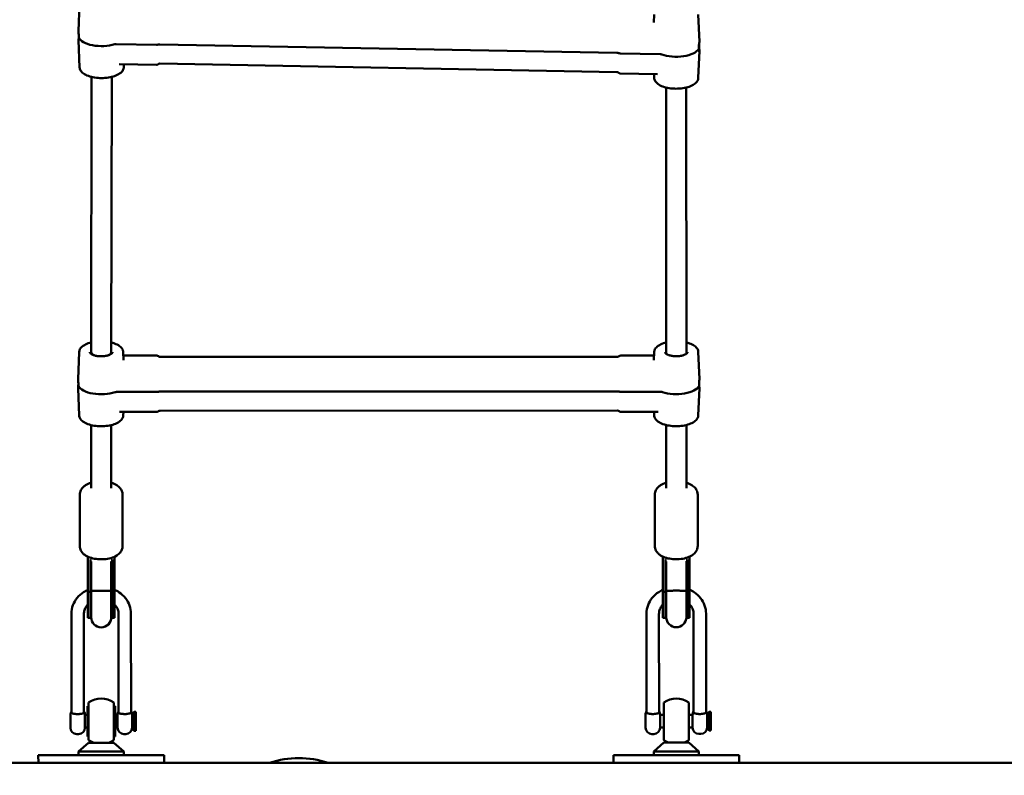
# Model space of a CAD drawing. Units: millimetres. Extents: x -560 to 28181, y 4 to 26552.
# Drawn here: x 12451 to 13233, y 385 to 985 of the extents above; entities that cross this region are included whole.
import ezdxf

# ---------------------------------------------------------------- set-up
doc = ezdxf.new("R2010")
doc.units = ezdxf.units.MM
doc.layers.add('Visible (ISO)', color=7, linetype='Continuous', lineweight=50)
doc.styles.get("Standard").update_dxf_attribs({"font": 'Square-721-BT.ttf'})
doc.dimstyles.new('OLCU', dxfattribs={"dimtxt": 300, "dimasz": 150, "dimexe": 0.18, "dimexo": 0.0625, "dimgap": 50, "dimtad": 1, "dimdec": 0, "dimlfac": 0.1, "dimrnd": 5, "dimzin": 0, "dimdsep": 46, "dimtxsty": 'Standard', "dimcen": 0.09, "dimse1": 1, "dimse2": 1, "dimadec": 0, "dimazin": 0, "dimtfac": 1, "dimtdec": 0, "dimtofl": 0, "dimtmove": 0, "dimatfit": 3, "dimfxl": 1, "dimtolj": 1, "dimtzin": 0, "dimarcsym": 0})

# ---------------------------------------------------------------- blocks, each defined once
blk = doc.blocks.new('*D10')
at = {"color": 0, "lineweight": -2, "transparency": 16777216}
blk.add_line((-97.65, 3850.97), (-97.65, 153.86), dxfattribs=at)
at = {"color": 0, "transparency": 16777216}
for points in [[(-122.65, 3850.97), (-72.65, 3850.97), (-97.65, 4000.97)], [(-122.65, 153.86), (-72.65, 153.86), (-97.65, 3.86)]]:
    blk.add_solid(points, dxfattribs=at)
at = {"layer": 'Defpoints', "color": 0, "transparency": 16777216}
for p in [(14917.57, 4000.97), (-97.65, 3.86), (17765.66, 3.86)]:
    blk.add_point(p, dxfattribs=at)
at = {"color": 0, "transparency": 16777216, "insert": (-301.28, 2002.42), "char_height": 300, "attachment_point": 5, "rotation": 90}
blk.add_mtext('\\A1;400', dxfattribs=at)

msp = doc.modelspace()

# ---------------------------------------------------------------- linework, layer by layer
at = {"layer": 'Visible (ISO)'}
for p, q in [((12498.6, 997.33), (12497.76, 975.73)), ((12955.21, 988.9), (12954.96, 982.54)), ((12990.25, 988.91), (12991.1, 967.2)), ((12498.6, 946.92), (12497.75, 968.63)), ((12527.68, 965.4), (12559.57, 964.81)), ((12562.25, 965.21), (12925.48, 958.51)), ((12959.98, 957.42), (12928.08, 958.01)), ((12990.25, 938.5), (12991.09, 960.1)), ((12530.1, 949.49), (12530.11, 949.49)), ((12530.11, 949.49), (12559.65, 948.94)), ((12533.64, 946.92), (12533.74, 949.42)), ((12562.31, 949.9), (12925.54, 943.2)), ((12508.11, 939.33), (12507.75, 720.65)), ((12524.11, 939.32), (12523.75, 720.63)), ((12957.71, 941.6), (12928.17, 942.15)), ((12955.22, 938.5), (12955.09, 941.65)), ((12964.73, 930.9), (12964.75, 719.37)), ((12980.73, 930.9), (12980.75, 719.37)), ((12498.24, 720.8), (12497.39, 699.22)), ((12507.75, 720.65), (12507.75, 719.33)), ((12523.75, 720.63), (12523.75, 719.33)), ((12533.27, 720.81), (12533.52, 714.44)), ((12955.24, 720.85), (12954.99, 714.48)), ((12990.27, 720.85), (12991.12, 699.26)), ((12533.38, 717.97), (12559.84, 717.98)), ((12926.02, 717.01), (12562.49, 716.98)), ((12955.13, 718.01), (12928.67, 718.01)), ((12498.24, 670.39), (12497.4, 691.98)), ((12527.92, 689.09), (12559.84, 689.09)), ((12562.49, 689.54), (12926.02, 689.58)), ((12960.59, 689.13), (12928.67, 689.13)), ((12990.28, 670.44), (12991.12, 692.03)), ((12530.27, 673.23), (12530.27, 673.23)), ((12530.27, 673.23), (12559.84, 673.23)), ((12533.28, 670.4), (12533.39, 673.23)), ((12562.49, 674.23), (12926.03, 674.27)), ((12958.24, 673.27), (12928.67, 673.27)), ((12955.24, 670.44), (12955.13, 673.27)), ((12507.76, 662.8), (12507.76, 612.73)), ((12523.76, 662.8), (12523.76, 612.74)), ((12964.76, 662.85), (12964.76, 612.78)), ((12980.76, 662.85), (12980.76, 612.78)), ((12498.77, 566.64), (12498.76, 607.59)), ((12532.77, 566.65), (12532.76, 607.6)), ((12955.77, 566.69), (12955.76, 607.64)), ((12989.77, 566.69), (12989.76, 607.64)), ((12505.19, 558.24), (12505.19, 558.14)), ((12505.19, 558.14), (12505.41, 558.14)), ((12505.19, 558.14), (12505.2, 530.44)), ((12507.19, 555.95), (12507.83, 555.95)), ((12507.19, 555.95), (12507.2, 530.44)), ((12523.71, 555.95), (12524.34, 555.95)), ((12524.34, 555.95), (12524.35, 530.44)), ((12526.13, 558.14), (12526.34, 558.14)), ((12526.34, 558.14), (12526.34, 558.24)), ((12526.34, 558.14), (12526.35, 530.44)), ((12962.19, 558.28), (12962.19, 558.18)), ((12962.19, 558.18), (12962.41, 558.18)), ((12962.19, 558.18), (12962.2, 530.48)), ((12964.19, 555.99), (12964.83, 555.99)), ((12964.19, 555.99), (12964.2, 530.48)), ((12980.71, 555.99), (12981.34, 555.99)), ((12981.34, 555.99), (12981.35, 530.48)), ((12983.13, 558.19), (12983.34, 558.19)), ((12983.34, 558.19), (12983.34, 558.28)), ((12983.34, 558.19), (12983.35, 530.48)), ((12507.77, 530.95), (12507.77, 554.53)), ((12523.77, 530.95), (12523.77, 554.53)), ((12964.77, 531), (12964.77, 554.57)), ((12980.77, 531), (12980.77, 554.58)), ((12505.2, 509.78), (12505.2, 530.44)), ((12505.2, 530.44), (12507.2, 530.44)), ((12507.2, 509.78), (12507.2, 530.44)), ((12507.77, 530.95), (12507.77, 510.15)), ((12523.77, 510.15), (12523.77, 530.95)), ((12524.35, 509.78), (12524.35, 530.44)), ((12524.35, 530.44), (12526.35, 530.44)), ((12526.35, 509.78), (12526.35, 530.44)), ((12962.2, 509.82), (12962.2, 530.48)), ((12962.2, 530.48), (12964.2, 530.48)), ((12964.2, 509.82), (12964.2, 530.48)), ((12964.77, 531), (12964.77, 510.2)), ((12980.77, 510.2), (12980.77, 531)), ((12981.35, 509.82), (12981.35, 530.48)), ((12981.35, 530.48), (12983.35, 530.48)), ((12983.35, 509.82), (12983.35, 530.48)), ((12492.12, 513), (12492.13, 434.54)), ((12502.02, 513), (12502.03, 434.54)), ((12507.2, 509.78), (12505.2, 509.78)), ((12526.35, 509.78), (12524.35, 509.78)), ((12529.53, 434.54), (12529.52, 513)), ((12539.43, 434.54), (12539.42, 513.01)), ((12949.12, 513.05), (12949.13, 434.58)), ((12959.02, 513.05), (12959.03, 434.58)), ((12964.2, 509.82), (12962.2, 509.82)), ((12983.35, 509.82), (12981.35, 509.82)), ((12986.53, 434.59), (12986.52, 513.05)), ((12996.43, 434.59), (12996.42, 513.05)), ((12504.78, 439.54), (12504.78, 415.54)), ((12505.78, 439.54), (12504.78, 439.54)), ((12505.78, 412.57), (12505.78, 442.51)), ((12525.78, 442.51), (12525.78, 412.58)), ((12526.78, 439.54), (12525.78, 439.54)), ((12526.78, 415.54), (12526.78, 439.54)), ((12962.78, 412.62), (12962.78, 442.55)), ((12982.78, 442.55), (12982.78, 412.62)), ((12491.33, 422.39), (12491.33, 432.69)), ((12502.83, 432.69), (12502.83, 422.39)), ((12502.83, 432.54), (12504.78, 432.54)), ((12526.78, 432.54), (12528.73, 432.54)), ((12528.73, 422.39), (12528.73, 432.69)), ((12540.23, 432.69), (12540.23, 422.39)), ((12540.23, 432.54), (12540.98, 432.54)), ((12540.98, 434.04), (12541.98, 435.04)), ((12540.98, 434.04), (12540.98, 421.04)), ((12541.98, 420.04), (12541.98, 435.04)), ((12541.98, 435.04), (12543.18, 435.04)), ((12543.18, 435.04), (12543.18, 420.04)), ((12948.33, 422.43), (12948.33, 432.73)), ((12959.83, 432.73), (12959.83, 422.43)), ((12959.83, 432.58), (12962.78, 432.58)), ((12982.78, 432.59), (12985.73, 432.59)), ((12985.73, 422.44), (12985.73, 432.74)), ((12997.23, 432.74), (12997.23, 422.44)), ((12997.23, 432.59), (12997.98, 432.59)), ((12997.98, 434.09), (12998.98, 435.09)), ((12997.98, 434.09), (12997.98, 421.09)), ((12998.98, 420.09), (12998.98, 435.09)), ((12998.98, 435.09), (13000.18, 435.09)), ((13000.18, 435.09), (13000.18, 420.09)), ((12502.83, 422.54), (12504.78, 422.54)), ((12526.78, 422.54), (12528.73, 422.54)), ((12540.23, 422.54), (12540.98, 422.54)), ((12959.83, 422.58), (12962.78, 422.58)), ((12982.78, 422.59), (12985.73, 422.59)), ((12997.23, 422.59), (12997.98, 422.59)), ((12496.33, 417.39), (12497.83, 417.39)), ((12505.78, 415.54), (12504.78, 415.54)), ((12526.78, 415.54), (12525.78, 415.54)), ((12533.73, 417.39), (12535.23, 417.39)), ((12540.98, 421.04), (12541.98, 420.04)), ((12541.98, 420.04), (12543.18, 420.04)), ((12953.33, 417.43), (12954.83, 417.43)), ((12990.73, 417.44), (12992.23, 417.44)), ((12997.98, 421.09), (12998.98, 420.09)), ((12998.98, 420.09), (13000.18, 420.09)), ((12505.78, 410.54), (12497.81, 403.54)), ((12525.78, 410.54), (12505.78, 410.54)), ((12525.78, 410.54), (12533.76, 403.54)), ((12962.78, 410.58), (12954.81, 403.58)), ((12982.78, 410.59), (12962.78, 410.58)), ((12982.78, 410.59), (12990.76, 403.59)), ((12565.78, 400.55), (12465.78, 400.54)), ((12465.79, 394.54), (12465.78, 400.54)), ((12533.76, 403.54), (12497.81, 403.54)), ((12497.81, 400.54), (12497.81, 403.54)), ((12533.76, 400.54), (12533.76, 403.54)), ((12565.79, 394.55), (12565.78, 400.55)), ((13022.78, 400.59), (12922.78, 400.58)), ((12922.79, 394.58), (12922.78, 400.58)), ((12990.76, 403.59), (12954.81, 403.58)), ((12954.81, 400.58), (12954.81, 403.58)), ((12990.76, 400.59), (12990.76, 403.59)), ((13022.79, 394.59), (13022.78, 400.59)), ((12512.26, 394.54), (11443.34, 394.44)), ((12512.26, 394.54), (12522.35, 394.54)), ((13889.76, 394.67), (12522.35, 394.54))]:
    msp.add_line(p, q, dxfattribs=at)
for centre, radius, start, end in [((12559.84, 715.98), 2, 48.5959, 90.00552), ((12562.49, 718.98), 2, 228.5959, 270.00552), ((12926.02, 719.01), 2, 270.00552, 311.41515), ((12928.67, 716.01), 2, 90.00552, 131.41515), ((12559.84, 675.23), 2, 270.00552, 311.41515), ((12562.49, 672.23), 2, 90.00552, 131.41515), ((12926.03, 672.27), 2, 48.5959, 90.00552), ((12928.67, 675.27), 2, 228.5959, 270.00552), ((12515.77, 510.2), 8.57, 158.9041, 180.00552), ((12515.77, 510.15), 8, 180.00552, 0.00552), ((12515.77, 510.2), 8.57, 0.00552, 21.10695), ((12972.77, 510.25), 8.57, 158.9041, 180.00552), ((12972.77, 510.2), 8, 180.00552, 0.00552), ((12972.77, 510.25), 8.57, 0.00552, 21.10695), ((12515.78, 427.54), 18, 56.25654, 123.75451), ((12972.78, 427.59), 18, 56.25654, 123.75451), ((12496.33, 432.69), 5, 147.14564, 180.00552), ((12497.83, 432.69), 5, 0.00552, 32.86541), ((12533.73, 432.69), 5, 147.14564, 180.00552), ((12535.23, 432.69), 5, 0.00552, 32.86541), ((12953.33, 432.73), 5, 147.14564, 180.00552), ((12954.83, 432.73), 5, 0.00552, 32.86541), ((12990.73, 432.74), 5, 147.14564, 180.00552), ((12992.23, 432.74), 5, 0.00552, 32.86541), ((12496.33, 422.39), 5, 180.00552, 270.00552), ((12497.83, 422.39), 5, 270.00552, 0.00552), ((12533.73, 422.39), 5, 180.00552, 270.00552), ((12535.23, 422.39), 5, 270.00552, 0.00552), ((12953.33, 422.43), 5, 180.00552, 270.00552), ((12954.83, 422.43), 5, 270.00552, 0.00552), ((12990.73, 422.44), 5, 180.00552, 270.00552), ((12992.23, 422.44), 5, 270.00552, 0.00552), ((12515.78, 427.54), 18, 236.25654, 250.81739), ((12515.78, 427.54), 18, 289.19366, 303.75451), ((12972.78, 427.59), 18, 236.25654, 250.81739), ((12972.78, 427.59), 18, 289.19366, 303.75451), ((12672.84, 324.31), 74, 71.67351, 108.33754)]:
    msp.add_arc(centre, radius, start, end, dxfattribs=at)
for centre, major_axis, ratio, start_param, end_param in [((12516.12, 972.12), (-18.5, 0), 0.449008, 0.171131, 2.164819), ((12527.59, 964.5), (2, 0), 0.449008, 1.529513, 2.164829), ((12559.65, 965.7), (2, 0), 0.449281, 4.671078, 5.393812), ((12562.17, 964.31), (-2, 0), 0.449281, 4.671078, 5.393812), ((12925.4, 957.61), (2, 0), 0.449281, 0.806751, 1.529485), ((12928.17, 958.91), (-2, 0), 0.449281, 0.806751, 1.529485), ((12959.9, 956.52), (2, 0), 0.449008, 0.894217, 1.529534), ((12972.73, 963.7), (18.5, 0), 0.449008, 4.03582, 6.029508), ((12515.75, 720.64), (8, -0.01), 0.414317, 3.141235, 4.126187), ((12515.75, 720.64), (8, -0.01), 0.414317, 5.31951, 6.262907), ((12515.75, 720.64), (8, -0.01), 0.414317, 6.262907, 6.282827), ((12515.76, 695.6), (-18.5, 0), 0.449008, 0.212404, 2.206092), ((12527.92, 688.19), (2, 0), 0.449008, 1.570786, 2.206103), ((12559.84, 689.99), (2, 0), 0.449282, 4.712389, 5.435123), ((12562.49, 688.64), (-2, 0), 0.449282, 4.712389, 5.435123), ((12926.02, 688.68), (2, 0), 0.449282, 0.848062, 1.570796), ((12928.67, 690.03), (-2, 0), 0.449282, 0.848062, 1.570796), ((12960.59, 688.23), (2, 0), 0.449008, 0.93549, 1.570807), ((12972.76, 695.64), (18.5, 0), 0.449008, 4.077093, 6.070781), ((12515.77, 561.06), (0, -18.1), 0.584326, 4.872294, 4.874264), ((12515.77, 561.06), (0, -18.1), 0.584326, 1.408921, 1.410891), ((12972.77, 561.1), (0, -18.1), 0.584326, 4.872294, 4.874264), ((12972.77, 561.1), (0, -18.1), 0.584326, 1.408921, 1.410891), ((12515.77, 555.3), (0, 13.07), 0.65601, 1.570796, 1.939086), ((12515.77, 555.3), (0, 13.07), 0.65601, 4.3441, 4.712389), ((12972.77, 555.34), (0, 13.07), 0.65601, 1.570796, 1.939086), ((12972.77, 555.34), (0, 13.07), 0.65601, 4.3441, 4.712389)]:
    msp.add_ellipse(centre, major_axis=major_axis, ratio=ratio, start_param=start_param, end_param=end_param, dxfattribs=at)
for points, knots in [([(14481.78, 3407.27), (14335.52, 3407.27), (14189.31, 3380.44), (13911.33, 3275.97), (13779.7, 3198.12), (13543.58, 2998.93), (13439.4, 2877.21), (13269.12, 2602.01), (13203.35, 2448.33), (13117.17, 2124.72), (13096.95, 1954.78), (13104.28, 1616), (13131.88, 1447.23), (13232.31, 1128.13), (13305.07, 977.84), (13488.52, 711.44), (13599.03, 595.22), (13846.28, 409.26), (13982.78, 339.18), (14241.63, 260.2), (14361.7, 242.17), (14481.78, 242.17)], [3.141593, 3.141593, 3.141593, 3.141593, 3.456266, 3.456266, 3.772532, 3.772532, 4.092019, 4.092019, 4.414063, 4.414063, 4.737366, 4.737366, 5.060981, 5.060981, 5.384162, 5.384162, 5.705887, 5.705887, 6.02483, 6.02483, 6.283185, 6.283185, 6.283185, 6.283185]), ([(12497.89, 970.71), (12497.89, 970.72), (12497.89, 970.73), (12497.89, 970.73), (12497.91, 971.17), (12497.91, 971.68), (12497.88, 972.71), (12497.85, 973.24), (12497.8, 974.16), (12497.77, 974.62), (12497.75, 975.29), (12497.75, 975.53), (12497.76, 975.73)], [-0.0028693, -0.0028693, -0.0028693, -0.0028693, 0, 0, 0, 0.1463392, 0.1463392, 0.2926785, 0.2926785, 0.4392914, 0.4392914, 0.5429855, 0.5429855, 0.5429855, 0.5429855]), ([(12497.9, 970.07), (12497.9, 970.01), (12497.89, 969.96), (12497.83, 969.52), (12497.79, 969.2), (12497.75, 968.76), (12497.75, 968.61), (12497.77, 968.53), (12497.8, 968.6), (12497.85, 968.91), (12497.88, 969.16), (12497.91, 969.83), (12497.91, 970.25), (12497.89, 970.69), (12497.89, 970.7), (12497.89, 970.71)], [0.4197459, 0.4197459, 0.4197459, 0.4197459, 0.4392914, 0.4392914, 0.5859043, 0.5859043, 0.7325172, 0.7325172, 0.8791301, 0.8791301, 1.0254694, 1.0254694, 1.1718086, 1.1718086, 1.1746779, 1.1746779, 1.1746779, 1.1746779]), ([(12990.64, 961.62), (12990.64, 961.63), (12990.64, 961.64), (12990.62, 962.08), (12990.63, 962.59), (12990.69, 963.62), (12990.74, 964.14), (12990.85, 965.07), (12990.92, 965.53), (12991.02, 966.31), (12991.06, 966.63), (12991.09, 967.01), (12991.1, 967.13), (12991.1, 967.2)], [1.1841995, 1.1841995, 1.1841995, 1.1841995, 1.1870688, 1.1870688, 1.3334081, 1.3334081, 1.4797473, 1.4797473, 1.6263602, 1.6263602, 1.7729731, 1.7729731, 1.8787235, 1.8787235, 1.8787235, 1.8787235]), ([(12990.96, 965.12), (12990.96, 965.11), (12990.96, 965.1), (12990.94, 964.66), (12990.94, 964.15), (12990.97, 963.11), (12991, 962.59), (12991.05, 961.67), (12991.08, 961.2), (12991.1, 960.42), (12991.1, 960.1), (12991.06, 959.66), (12991.02, 959.51), (12990.92, 959.44), (12990.85, 959.51), (12990.74, 959.81), (12990.69, 960.07), (12990.63, 960.74), (12990.62, 961.16), (12990.64, 961.59), (12990.64, 961.6), (12990.64, 961.61), (12990.64, 961.62)], [1.1842, 1.1842, 1.1842, 1.1842, 1.187069, 1.187069, 1.333408, 1.333408, 1.479747, 1.479747, 1.62636, 1.62636, 1.772973, 1.772973, 1.919586, 1.919586, 2.066199, 2.066199, 2.212538, 2.212538, 2.358877, 2.358877, 2.358877, 2.361747, 2.361747, 2.361747, 2.361747]), ([(12990.95, 965.76), (12990.95, 965.56), (12990.95, 965.35), (12990.96, 965.14), (12990.96, 965.14), (12990.96, 965.13), (12990.96, 965.12)], [2.28785811, 2.28785811, 2.28785811, 2.28785811, 2.35887743, 2.35887743, 2.35887743, 2.36174673, 2.36174673, 2.36174673, 2.36174673]), ([(12498.6, 946.92), (12498.64, 946.07), (12498.91, 945.23), (12499.88, 943.6), (12500.64, 942.82), (12502.68, 941.33), (12504.02, 940.65), (12507.06, 939.55), (12508.76, 939.13), (12512.3, 938.56), (12514.15, 938.42), (12517.84, 938.41), (12519.69, 938.54), (12523.2, 939.07), (12524.88, 939.47), (12527.92, 940.52), (12529.28, 941.17), (12531.55, 942.74), (12532.47, 943.67), (12533.39, 945.42), (12533.61, 946.17), (12533.64, 946.92)], [0.058822, 0.058822, 0.058822, 0.058822, 0.301505, 0.301505, 0.591105, 0.591105, 0.933111, 0.933111, 1.272399, 1.272399, 1.605019, 1.605019, 1.935624, 1.935624, 2.268051, 2.268051, 2.606748, 2.606748, 2.949828, 2.949828, 3.165317, 3.165317, 3.165317, 3.165317]), ([(12560.99, 949.42), (12560.82, 949.28), (12560.63, 949.17), (12560.23, 949.01), (12560.02, 948.96), (12559.76, 948.95), (12559.7, 948.94), (12559.65, 948.94)], [0, 0, 0, 0, 0.0649008, 0.0649008, 0.1286226, 0.1286226, 0.1441792, 0.1441792, 0.1441792, 0.1441792]), ([(12560.99, 949.42), (12561.04, 949.46), (12561.09, 949.51), (12561.22, 949.6), (12561.29, 949.64), (12561.46, 949.72), (12561.55, 949.76), (12561.75, 949.83), (12561.85, 949.85), (12562.08, 949.89), (12562.2, 949.9), (12562.31, 949.9)], [5.14584299, 5.14584299, 5.14584299, 5.14584299, 5.15235152, 5.15235152, 5.15886006, 5.15886006, 5.16536859, 5.16536859, 5.17187712, 5.17187712, 5.17838566, 5.17838566, 5.17838566, 5.17838566]), ([(12926.85, 942.67), (12926.8, 942.72), (12926.75, 942.76), (12926.62, 942.86), (12926.55, 942.9), (12926.39, 942.99), (12926.3, 943.03), (12926.11, 943.11), (12926, 943.14), (12925.78, 943.18), (12925.66, 943.19), (12925.54, 943.2)], [1.07225698, 1.07225698, 1.07225698, 1.07225698, 1.07876552, 1.07876552, 1.08527405, 1.08527405, 1.09178258, 1.09178258, 1.09829112, 1.09829112, 1.10479965, 1.10479965, 1.10479965, 1.10479965]), ([(12928.17, 942.15), (12927.95, 942.15), (12927.73, 942.19), (12927.33, 942.34), (12927.14, 942.44), (12926.93, 942.6), (12926.89, 942.64), (12926.85, 942.67)], [0, 0, 0, 0, 0.0648861, 0.0648861, 0.1286003, 0.1286003, 0.1441794, 0.1441794, 0.1441794, 0.1441794]), ([(12955.22, 938.5), (12955.25, 937.65), (12955.52, 936.81), (12956.49, 935.18), (12957.25, 934.4), (12959.29, 932.91), (12960.63, 932.23), (12963.68, 931.13), (12965.37, 930.7), (12968.92, 930.14), (12970.77, 930), (12974.46, 929.98), (12976.3, 930.12), (12979.81, 930.65), (12981.49, 931.05), (12984.53, 932.1), (12985.89, 932.75), (12988.16, 934.32), (12989.08, 935.24), (12990.01, 937), (12990.22, 937.74), (12990.25, 938.5)], [0.058822, 0.058822, 0.058822, 0.058822, 0.301505, 0.301505, 0.591105, 0.591105, 0.933111, 0.933111, 1.272399, 1.272399, 1.605019, 1.605019, 1.935624, 1.935624, 2.268051, 2.268051, 2.606748, 2.606748, 2.949828, 2.949828, 3.165317, 3.165317, 3.165317, 3.165317]), ([(12507.77, 728.4), (12506.98, 728.21), (12506.21, 727.99), (12503.96, 727.21), (12502.59, 726.55), (12500.32, 724.98), (12499.41, 724.06), (12498.48, 722.3), (12498.27, 721.56), (12498.24, 720.8)], [5.208908, 5.208908, 5.208908, 5.208908, 5.36837, 5.36837, 5.707067, 5.707067, 6.050147, 6.050147, 6.265636, 6.265636, 6.265636, 6.265636]), ([(12533.27, 720.81), (12533.24, 721.66), (12532.97, 722.49), (12532, 724.13), (12531.23, 724.91), (12529.2, 726.4), (12527.85, 727.08), (12525.52, 727.92), (12524.66, 728.18), (12523.77, 728.4)], [3.159142, 3.159142, 3.159142, 3.159142, 3.401824, 3.401824, 3.691425, 3.691425, 4.033431, 4.033431, 4.214068, 4.214068, 4.214068, 4.214068]), ([(12964.75, 728.44), (12963.97, 728.25), (12963.21, 728.03), (12960.96, 727.25), (12959.59, 726.59), (12957.32, 725.02), (12956.41, 724.1), (12955.48, 722.35), (12955.27, 721.6), (12955.24, 720.85)], [5.209809, 5.209809, 5.209809, 5.209809, 5.36837, 5.36837, 5.707067, 5.707067, 6.050147, 6.050147, 6.265636, 6.265636, 6.265636, 6.265636]), ([(12990.27, 720.85), (12990.24, 721.7), (12989.97, 722.53), (12989, 724.17), (12988.23, 724.95), (12986.2, 726.44), (12984.85, 727.12), (12982.51, 727.97), (12981.65, 728.22), (12980.75, 728.44)], [3.159142, 3.159142, 3.159142, 3.159142, 3.401824, 3.401824, 3.691425, 3.691425, 4.033431, 4.033431, 4.214969, 4.214969, 4.214969, 4.214969]), ([(12506.77, 720.61), (12506.77, 720.46), (12506.81, 720.29), (12507.19, 719.78), (12507.5, 719.48), (12508.39, 718.91), (12508.94, 718.64), (12510.28, 718.14), (12511.08, 717.92), (12512.82, 717.59), (12513.77, 717.48), (12515.73, 717.39), (12516.73, 717.41), (12518.66, 717.58), (12519.59, 717.74), (12521.27, 718.15), (12522.01, 718.41), (12523.23, 718.97), (12523.7, 719.27), (12524.36, 719.82), (12524.55, 720.07), (12524.72, 720.41), (12524.74, 720.51), (12524.74, 720.61)], [0.008771, 0.008771, 0.008771, 0.008771, 0.321176, 0.321176, 0.606828, 0.606828, 0.880362, 0.880362, 1.168648, 1.168648, 1.4673, 1.4673, 1.770288, 1.770288, 2.072478, 2.072478, 2.368329, 2.368329, 2.651044, 2.651044, 2.920867, 2.920867, 3.132821, 3.132821, 3.132821, 3.132821]), ([(12963.77, 720.65), (12963.77, 720.51), (12963.81, 720.33), (12964.19, 719.83), (12964.5, 719.53), (12965.39, 718.96), (12965.94, 718.68), (12967.28, 718.18), (12968.08, 717.97), (12969.82, 717.63), (12970.77, 717.52), (12972.73, 717.43), (12973.73, 717.45), (12975.66, 717.63), (12976.59, 717.78), (12978.27, 718.19), (12979.01, 718.45), (12980.23, 719.01), (12980.7, 719.31), (12981.36, 719.86), (12981.55, 720.12), (12981.72, 720.45), (12981.74, 720.55), (12981.74, 720.65)], [0.008771, 0.008771, 0.008771, 0.008771, 0.321176, 0.321176, 0.606828, 0.606828, 0.880362, 0.880362, 1.168648, 1.168648, 1.4673, 1.4673, 1.770288, 1.770288, 2.072478, 2.072478, 2.368329, 2.368329, 2.651044, 2.651044, 2.920867, 2.920867, 3.132821, 3.132821, 3.132821, 3.132821]), ([(12497.67, 693.85), (12497.67, 693.86), (12497.67, 693.86), (12497.67, 693.87), (12497.69, 694.31), (12497.69, 694.82), (12497.64, 695.85), (12497.6, 696.37), (12497.52, 697.3), (12497.47, 697.76), (12497.41, 698.54), (12497.39, 698.86), (12497.39, 699.13), (12497.39, 699.17), (12497.39, 699.22)], [-0.0028693, -0.0028693, -0.0028693, -0.0028693, 0, 0, 0, 0.1463392, 0.1463392, 0.2926785, 0.2926785, 0.4392914, 0.4392914, 0.5859043, 0.5859043, 0.6177485, 0.6177485, 0.6177485, 0.6177485]), ([(12990.84, 693.89), (12990.84, 693.9), (12990.84, 693.91), (12990.82, 694.36), (12990.83, 694.87), (12990.87, 695.9), (12990.91, 696.42), (12990.99, 697.34), (12991.04, 697.81), (12991.1, 698.59), (12991.12, 698.91), (12991.12, 699.18), (12991.12, 699.22), (12991.12, 699.26)], [1.1841995, 1.1841995, 1.1841995, 1.1841995, 1.1870688, 1.1870688, 1.3334081, 1.3334081, 1.4797473, 1.4797473, 1.6263602, 1.6263602, 1.7729731, 1.7729731, 1.8048174, 1.8048174, 1.8048174, 1.8048174]), ([(12497.65, 695.6), (12497.63, 695.17), (12497.59, 694.74), (12497.52, 693.9), (12497.47, 693.44), (12497.41, 692.65), (12497.39, 692.33), (12497.39, 691.89), (12497.41, 691.75), (12497.47, 691.67), (12497.52, 691.74), (12497.6, 692.04), (12497.64, 692.3), (12497.69, 692.97), (12497.69, 693.39), (12497.67, 693.83), (12497.67, 693.84), (12497.67, 693.85)], [0.171158, 0.171158, 0.171158, 0.171158, 0.292678, 0.292678, 0.439291, 0.439291, 0.585904, 0.585904, 0.732517, 0.732517, 0.87913, 0.87913, 1.025469, 1.025469, 1.171809, 1.171809, 1.174678, 1.174678, 1.174678, 1.174678]), ([(12990.86, 695.65), (12990.89, 695.22), (12990.92, 694.79), (12990.99, 693.95), (12991.04, 693.48), (12991.1, 692.7), (12991.12, 692.38), (12991.12, 691.94), (12991.1, 691.79), (12991.04, 691.72), (12990.99, 691.79), (12990.91, 692.09), (12990.87, 692.34), (12990.83, 693.02), (12990.82, 693.43), (12990.84, 693.87), (12990.84, 693.88), (12990.84, 693.89), (12990.84, 693.89)], [1.358227, 1.358227, 1.358227, 1.358227, 1.479747, 1.479747, 1.62636, 1.62636, 1.772973, 1.772973, 1.919586, 1.919586, 2.066199, 2.066199, 2.212538, 2.212538, 2.358877, 2.358877, 2.358877, 2.361747, 2.361747, 2.361747, 2.361747]), ([(12498.24, 670.39), (12498.27, 669.54), (12498.54, 668.71), (12499.52, 667.07), (12500.28, 666.29), (12502.31, 664.8), (12503.66, 664.12), (12506.7, 663.02), (12508.4, 662.6), (12511.94, 662.04), (12513.79, 661.89), (12517.48, 661.88), (12519.32, 662.01), (12522.84, 662.54), (12524.51, 662.94), (12527.56, 663.99), (12528.92, 664.65), (12531.19, 666.22), (12532.1, 667.14), (12533.03, 668.9), (12533.25, 669.64), (12533.28, 670.4)], [0.017549, 0.017549, 0.017549, 0.017549, 0.260232, 0.260232, 0.549832, 0.549832, 0.891838, 0.891838, 1.231126, 1.231126, 1.563746, 1.563746, 1.894351, 1.894351, 2.226778, 2.226778, 2.565475, 2.565475, 2.908555, 2.908555, 3.124044, 3.124044, 3.124044, 3.124044]), ([(12955.24, 670.44), (12955.27, 669.59), (12955.54, 668.75), (12956.52, 667.12), (12957.28, 666.34), (12959.31, 664.85), (12960.66, 664.17), (12963.7, 663.07), (12965.4, 662.64), (12968.94, 662.08), (12970.79, 661.94), (12974.48, 661.93), (12976.32, 662.06), (12979.84, 662.59), (12981.51, 662.99), (12984.56, 664.04), (12985.92, 664.69), (12988.19, 666.26), (12989.1, 667.19), (12990.03, 668.94), (12990.25, 669.69), (12990.28, 670.44)], [0.017549, 0.017549, 0.017549, 0.017549, 0.260232, 0.260232, 0.549832, 0.549832, 0.891838, 0.891838, 1.231126, 1.231126, 1.563746, 1.563746, 1.894351, 1.894351, 2.226778, 2.226778, 2.565475, 2.565475, 2.908555, 2.908555, 3.124044, 3.124044, 3.124044, 3.124044]), ([(12507.76, 616.96), (12506.15, 616.48), (12504.65, 615.84), (12502.58, 614.52), (12501.93, 614.01), (12500.84, 612.93), (12500.4, 612.39), (12499.41, 610.83), (12498.95, 609.68), (12498.78, 608.16), (12498.76, 607.88), (12498.76, 607.59)], [6.5737031, 6.5737031, 6.5737031, 6.5737031, 6.948196, 6.948196, 7.1359498, 7.1359498, 7.2844583, 7.2844583, 7.5131938, 7.5131938, 7.5649778, 7.5649778, 7.5649778, 7.5649778]), ([(12532.76, 607.6), (12532.76, 608.55), (12532.57, 609.5), (12531.88, 611.29), (12531.36, 612.11), (12529.96, 613.75), (12529.03, 614.49), (12526.73, 615.91), (12525.29, 616.51), (12523.76, 616.96)], [4.4233851, 4.4233851, 4.4233851, 4.4233851, 4.5972133, 4.5972133, 4.7921089, 4.7921089, 5.0594362, 5.0594362, 5.4146597, 5.4146597, 5.4146597, 5.4146597]), ([(12964.76, 617), (12963.15, 616.52), (12961.65, 615.89), (12959.58, 614.56), (12958.93, 614.06), (12957.84, 612.98), (12957.4, 612.44), (12956.41, 610.88), (12955.95, 609.72), (12955.78, 608.2), (12955.76, 607.92), (12955.76, 607.64)], [6.5737031, 6.5737031, 6.5737031, 6.5737031, 6.948196, 6.948196, 7.1359498, 7.1359498, 7.2844583, 7.2844583, 7.5131938, 7.5131938, 7.5649778, 7.5649778, 7.5649778, 7.5649778]), ([(12989.76, 607.64), (12989.76, 608.59), (12989.57, 609.54), (12988.88, 611.33), (12988.36, 612.15), (12986.96, 613.8), (12986.03, 614.53), (12983.73, 615.95), (12982.29, 616.55), (12980.76, 617)], [4.4233851, 4.4233851, 4.4233851, 4.4233851, 4.5972133, 4.5972133, 4.7921089, 4.7921089, 5.0594362, 5.0594362, 5.4146597, 5.4146597, 5.4146597, 5.4146597]), ([(12532.77, 566.65), (12532.77, 565.69), (12532.58, 564.75), (12531.89, 562.96), (12531.36, 562.14), (12529.97, 560.49), (12529.04, 559.75), (12526.64, 558.27), (12525.09, 557.65), (12521.77, 556.71), (12519.99, 556.41), (12516.43, 556.14), (12514.67, 556.15), (12511.21, 556.47), (12509.52, 556.77), (12506.26, 557.72), (12504.7, 558.36), (12502.59, 559.72), (12501.93, 560.22), (12500.85, 561.3), (12500.4, 561.84), (12499.41, 563.4), (12498.96, 564.56), (12498.79, 566.08), (12498.77, 566.36), (12498.77, 566.64)], [1.8598, 1.8598, 1.8598, 1.8598, 2.033628, 2.033628, 2.228524, 2.228524, 2.495851, 2.495851, 2.876273, 2.876273, 3.26241, 3.26241, 3.629618, 3.629618, 3.997592, 3.997592, 4.384611, 4.384611, 4.572365, 4.572365, 4.720873, 4.720873, 4.949609, 4.949609, 5.001393, 5.001393, 5.001393, 5.001393]), ([(12989.77, 566.69), (12989.77, 565.74), (12989.58, 564.79), (12988.89, 563), (12988.36, 562.18), (12986.97, 560.53), (12986.04, 559.8), (12983.64, 558.32), (12982.09, 557.69), (12978.77, 556.76), (12976.99, 556.46), (12973.43, 556.18), (12971.67, 556.19), (12968.21, 556.51), (12966.52, 556.81), (12963.26, 557.76), (12961.7, 558.41), (12959.59, 559.76), (12958.93, 560.27), (12957.85, 561.35), (12957.4, 561.89), (12956.41, 563.45), (12955.96, 564.6), (12955.79, 566.12), (12955.77, 566.4), (12955.77, 566.69)], [1.8598, 1.8598, 1.8598, 1.8598, 2.033628, 2.033628, 2.228524, 2.228524, 2.495851, 2.495851, 2.876273, 2.876273, 3.26241, 3.26241, 3.629618, 3.629618, 3.997592, 3.997592, 4.384611, 4.384611, 4.572365, 4.572365, 4.720873, 4.720873, 4.949609, 4.949609, 5.001393, 5.001393, 5.001393, 5.001393]), ([(12505.2, 531.94), (12504.02, 531.43), (12502.88, 530.82), (12499.86, 528.87), (12498.12, 527.32), (12495.23, 523.78), (12494.08, 521.78), (12492.54, 517.56), (12492.14, 515.34), (12492.12, 513.08), (12492.12, 513.04), (12492.12, 513)], [2.025214, 2.025214, 2.025214, 2.025214, 2.199115, 2.199115, 2.513274, 2.513274, 2.827433, 2.827433, 3.136058, 3.136058, 3.141593, 3.141593, 3.141593, 3.141593]), ([(12507.2, 530.42), (12507.2, 530.42), (12507.2, 530.41), (12507.21, 530.41), (12507.21, 530.4), (12507.22, 530.4), (12507.24, 530.39), (12507.27, 530.38), (12507.31, 530.37), (12507.36, 530.36), (12507.42, 530.35), (12507.48, 530.34), (12507.56, 530.33), (12507.63, 530.33), (12507.7, 530.32), (12507.77, 530.31)], [-0.000065064, -0.000065064, -0.000065064, -0.000065064, 0.000353773, 0.000353773, 0.000353773, 0.000772611, 0.000772611, 0.000772611, 0.001610286, 0.001610286, 0.001610286, 0.00244796, 0.00244796, 0.00244796, 0.003079495, 0.003079495, 0.003079495, 0.003079495]), ([(12523.77, 530.95), (12523.77, 530.96), (12523.77, 530.96), (12523.76, 531), (12523.54, 531.04), (12522.72, 531.11), (12522.13, 531.14), (12520.65, 531.2), (12519.77, 531.22), (12517.84, 531.24), (12516.81, 531.25), (12514.73, 531.25), (12513.7, 531.24), (12511.77, 531.21), (12510.9, 531.19), (12509.41, 531.14), (12508.82, 531.11), (12508, 531.04), (12507.78, 531), (12507.77, 530.95), (12507.77, 530.95), (12507.77, 530.95)], [-0.007091, -0.007091, -0.007091, -0.007091, 0, 0, 0.316836, 0.316836, 0.629277, 0.629277, 0.941625, 0.941625, 1.253966, 1.253966, 1.566307, 1.566307, 1.878655, 1.878655, 2.191096, 2.191096, 2.507932, 2.507932, 2.515022, 2.515022, 2.515022, 2.515022]), ([(12523.77, 530.31), (12523.85, 530.32), (12523.92, 530.33), (12523.98, 530.34), (12524.06, 530.35), (12524.13, 530.36), (12524.18, 530.37), (12524.24, 530.38), (12524.28, 530.39), (12524.31, 530.39), (12524.32, 530.4), (12524.33, 530.4), (12524.34, 530.41), (12524.34, 530.41), (12524.35, 530.42), (12524.35, 530.42)], [0.010272725, 0.010272725, 0.010272725, 0.010272725, 0.010904256, 0.010904256, 0.010904256, 0.011741924, 0.011741924, 0.011741924, 0.012579593, 0.012579593, 0.012579593, 0.012998427, 0.012998427, 0.012998427, 0.013417261, 0.013417261, 0.013417261, 0.013417261]), ([(12539.42, 513.01), (12539.42, 515.2), (12539.04, 517.39), (12537.57, 521.56), (12536.47, 523.54), (12533.66, 527.09), (12531.94, 528.66), (12528.86, 530.71), (12527.63, 531.38), (12526.35, 531.94)], [0, 0, 0, 0, 0.304734, 0.304734, 0.613144, 0.613144, 0.927303, 0.927303, 1.116379, 1.116379, 1.116379, 1.116379]), ([(12962.2, 531.98), (12961.02, 531.47), (12959.88, 530.86), (12956.86, 528.91), (12955.12, 527.37), (12952.23, 523.82), (12951.08, 521.82), (12949.54, 517.6), (12949.14, 515.38), (12949.12, 513.12), (12949.12, 513.08), (12949.12, 513.05)], [2.025214, 2.025214, 2.025214, 2.025214, 2.199115, 2.199115, 2.513274, 2.513274, 2.827433, 2.827433, 3.136058, 3.136058, 3.141593, 3.141593, 3.141593, 3.141593]), ([(12964.2, 530.47), (12964.2, 530.46), (12964.2, 530.46), (12964.21, 530.45), (12964.21, 530.45), (12964.22, 530.44), (12964.24, 530.44), (12964.27, 530.43), (12964.31, 530.42), (12964.36, 530.41), (12964.42, 530.4), (12964.48, 530.39), (12964.56, 530.38), (12964.63, 530.37), (12964.7, 530.36), (12964.77, 530.36)], [-0.000065064, -0.000065064, -0.000065064, -0.000065064, 0.000353773, 0.000353773, 0.000353773, 0.000772611, 0.000772611, 0.000772611, 0.001610286, 0.001610286, 0.001610286, 0.00244796, 0.00244796, 0.00244796, 0.003079495, 0.003079495, 0.003079495, 0.003079495]), ([(12980.77, 531), (12980.77, 531), (12980.77, 531), (12980.76, 531.04), (12980.54, 531.08), (12979.72, 531.16), (12979.13, 531.19), (12977.65, 531.24), (12976.77, 531.26), (12974.84, 531.29), (12973.81, 531.29), (12971.73, 531.29), (12970.7, 531.29), (12968.77, 531.26), (12967.9, 531.24), (12966.41, 531.19), (12965.82, 531.16), (12965, 531.08), (12964.78, 531.04), (12964.77, 531), (12964.77, 531), (12964.77, 531)], [-0.007091, -0.007091, -0.007091, -0.007091, 0, 0, 0.316836, 0.316836, 0.629277, 0.629277, 0.941625, 0.941625, 1.253966, 1.253966, 1.566307, 1.566307, 1.878655, 1.878655, 2.191096, 2.191096, 2.507932, 2.507932, 2.515022, 2.515022, 2.515022, 2.515022]), ([(12980.77, 530.36), (12980.85, 530.37), (12980.92, 530.37), (12980.98, 530.38), (12981.06, 530.39), (12981.13, 530.4), (12981.18, 530.41), (12981.24, 530.42), (12981.28, 530.43), (12981.31, 530.44), (12981.32, 530.44), (12981.33, 530.45), (12981.34, 530.45), (12981.34, 530.46), (12981.35, 530.46), (12981.35, 530.47)], [0.010272725, 0.010272725, 0.010272725, 0.010272725, 0.010904256, 0.010904256, 0.010904256, 0.011741924, 0.011741924, 0.011741924, 0.012579593, 0.012579593, 0.012579593, 0.012998427, 0.012998427, 0.012998427, 0.013417261, 0.013417261, 0.013417261, 0.013417261]), ([(12996.42, 513.05), (12996.42, 515.24), (12996.04, 517.43), (12994.57, 521.6), (12993.47, 523.58), (12990.66, 527.13), (12988.94, 528.7), (12985.86, 530.76), (12984.63, 531.43), (12983.35, 531.99)], [0, 0, 0, 0, 0.304734, 0.304734, 0.613144, 0.613144, 0.927303, 0.927303, 1.116379, 1.116379, 1.116379, 1.116379]), ([(12505.2, 520.23), (12505.01, 520.04), (12504.82, 519.84), (12503.83, 518.73), (12503.2, 517.71), (12502.32, 515.61), (12502.08, 514.51), (12502.03, 513.28), (12502.02, 513.14), (12502.02, 513)], [2.4060448, 2.4060448, 2.4060448, 2.4060448, 2.4733471, 2.4733471, 2.7875064, 2.7875064, 3.1016657, 3.1016657, 3.1415927, 3.1415927, 3.1415927, 3.1415927]), ([(12529.52, 513), (12529.52, 514.1), (12529.33, 515.2), (12528.55, 517.32), (12527.97, 518.35), (12526.94, 519.62), (12526.65, 519.93), (12526.35, 520.23)], [0, 0, 0, 0, 0.3141593, 0.3141593, 0.6283185, 0.6283185, 0.7355479, 0.7355479, 0.7355479, 0.7355479]), ([(12962.2, 520.27), (12962.01, 520.08), (12961.82, 519.89), (12960.83, 518.77), (12960.2, 517.76), (12959.32, 515.65), (12959.08, 514.56), (12959.03, 513.32), (12959.02, 513.19), (12959.02, 513.05)], [2.4060448, 2.4060448, 2.4060448, 2.4060448, 2.4733471, 2.4733471, 2.7875064, 2.7875064, 3.1016657, 3.1016657, 3.1415927, 3.1415927, 3.1415927, 3.1415927]), ([(12986.52, 513.05), (12986.52, 514.14), (12986.33, 515.24), (12985.55, 517.37), (12984.97, 518.39), (12983.94, 519.66), (12983.65, 519.97), (12983.35, 520.27)], [0, 0, 0, 0, 0.3141593, 0.3141593, 0.6283185, 0.6283185, 0.7355479, 0.7355479, 0.7355479, 0.7355479]), ([(12492.13, 434.54), (12492.13, 434.48), (12492.14, 434.43), (12492.16, 434.28), (12492.21, 434.19), (12492.37, 433.99), (12492.54, 433.91), (12493.06, 433.73), (12493.48, 433.65), (12494.35, 433.51), (12494.73, 433.46), (12495.51, 433.34), (12495.92, 433.29), (12496.33, 433.23)], [8.4349666, 8.4349666, 8.4349666, 8.4349666, 8.4715744, 8.4715744, 8.5560046, 8.5560046, 8.7008441, 8.7008441, 8.9053816, 8.9053816, 9.0359965, 9.0359965, 9.1623595, 9.1623595, 9.1623595, 9.1623595]), ([(12496.33, 433.23), (12496.58, 433.19), (12496.83, 433.17), (12497.33, 433.17), (12497.58, 433.19), (12497.83, 433.23)], [1.4464665, 1.4464665, 1.4464665, 1.4464665, 1.5204881, 1.5204881, 1.5945097, 1.5945097, 1.5945097, 1.5945097]), ([(12497.83, 433.23), (12498.12, 433.27), (12498.41, 433.31), (12499.25, 433.43), (12499.76, 433.5), (12500.74, 433.66), (12501.14, 433.74), (12501.64, 433.92), (12501.8, 434), (12501.96, 434.2), (12502, 434.29), (12502.03, 434.44), (12502.03, 434.49), (12502.03, 434.54)], [7.7626251, 7.7626251, 7.7626251, 7.7626251, 7.841202, 7.841202, 7.9980819, 7.9980819, 8.1829941, 8.1829941, 8.3183668, 8.3183668, 8.4005802, 8.4005802, 8.4349666, 8.4349666, 8.4349666, 8.4349666]), ([(12529.53, 434.54), (12529.53, 434.49), (12529.54, 434.44), (12529.56, 434.28), (12529.61, 434.2), (12529.77, 434), (12529.94, 433.91), (12530.46, 433.74), (12530.88, 433.66), (12531.75, 433.51), (12532.13, 433.46), (12532.91, 433.35), (12533.32, 433.29), (12533.73, 433.23)], [8.4349666, 8.4349666, 8.4349666, 8.4349666, 8.4715744, 8.4715744, 8.5560046, 8.5560046, 8.7008441, 8.7008441, 8.9053816, 8.9053816, 9.0359965, 9.0359965, 9.1623595, 9.1623595, 9.1623595, 9.1623595]), ([(12535.23, 433.23), (12535.52, 433.27), (12535.81, 433.31), (12536.65, 433.43), (12537.16, 433.51), (12538.14, 433.67), (12538.54, 433.75), (12539.04, 433.92), (12539.2, 434.01), (12539.36, 434.2), (12539.4, 434.29), (12539.43, 434.44), (12539.43, 434.49), (12539.43, 434.54)], [7.7626251, 7.7626251, 7.7626251, 7.7626251, 7.841202, 7.841202, 7.9980819, 7.9980819, 8.1829941, 8.1829941, 8.3183668, 8.3183668, 8.4005801, 8.4005801, 8.4349666, 8.4349666, 8.4349666, 8.4349666]), ([(12949.13, 434.58), (12949.13, 434.53), (12949.14, 434.48), (12949.16, 434.32), (12949.21, 434.24), (12949.37, 434.04), (12949.54, 433.95), (12950.06, 433.78), (12950.48, 433.7), (12951.35, 433.56), (12951.73, 433.5), (12952.51, 433.39), (12952.92, 433.33), (12953.33, 433.27)], [8.4349666, 8.4349666, 8.4349666, 8.4349666, 8.4715744, 8.4715744, 8.5560046, 8.5560046, 8.7008441, 8.7008441, 8.9053816, 8.9053816, 9.0359965, 9.0359965, 9.1623595, 9.1623595, 9.1623595, 9.1623595]), ([(12953.33, 433.27), (12953.58, 433.24), (12953.83, 433.22), (12954.33, 433.22), (12954.58, 433.24), (12954.83, 433.27)], [1.4464665, 1.4464665, 1.4464665, 1.4464665, 1.5204881, 1.5204881, 1.5945097, 1.5945097, 1.5945097, 1.5945097]), ([(12954.83, 433.27), (12955.12, 433.31), (12955.41, 433.35), (12956.25, 433.47), (12956.76, 433.55), (12957.74, 433.71), (12958.14, 433.79), (12958.64, 433.96), (12958.8, 434.05), (12958.96, 434.24), (12959, 434.33), (12959.03, 434.49), (12959.03, 434.53), (12959.03, 434.58)], [7.7626251, 7.7626251, 7.7626251, 7.7626251, 7.841202, 7.841202, 7.9980819, 7.9980819, 8.1829941, 8.1829941, 8.3183668, 8.3183668, 8.4005802, 8.4005802, 8.4349666, 8.4349666, 8.4349666, 8.4349666]), ([(12986.53, 434.59), (12986.53, 434.53), (12986.54, 434.48), (12986.56, 434.33), (12986.61, 434.24), (12986.77, 434.04), (12986.94, 433.96), (12987.46, 433.78), (12987.88, 433.7), (12988.75, 433.56), (12989.13, 433.5), (12989.91, 433.39), (12990.32, 433.34), (12990.73, 433.28)], [8.4349666, 8.4349666, 8.4349666, 8.4349666, 8.4715744, 8.4715744, 8.5560046, 8.5560046, 8.7008441, 8.7008441, 8.9053816, 8.9053816, 9.0359965, 9.0359965, 9.1623595, 9.1623595, 9.1623595, 9.1623595]), ([(12992.23, 433.28), (12992.52, 433.32), (12992.81, 433.36), (12993.65, 433.48), (12994.16, 433.55), (12995.14, 433.71), (12995.54, 433.79), (12996.04, 433.96), (12996.2, 434.05), (12996.36, 434.25), (12996.4, 434.34), (12996.43, 434.49), (12996.43, 434.54), (12996.43, 434.59)], [7.7626251, 7.7626251, 7.7626251, 7.7626251, 7.841202, 7.841202, 7.9980819, 7.9980819, 8.1829941, 8.1829941, 8.3183668, 8.3183668, 8.4005801, 8.4005801, 8.4349666, 8.4349666, 8.4349666, 8.4349666])]:
    msp.add_open_spline(points, degree=3, knots=knots, dxfattribs=at)
for points in [[(12533.73, 433.23), (12533.98, 433.19), (12534.23, 433.18), (12534.48, 433.18)], [(12534.48, 433.18), (12534.73, 433.18), (12534.98, 433.19), (12535.23, 433.23)], [(12990.73, 433.28), (12990.98, 433.24), (12991.23, 433.22), (12991.48, 433.22)], [(12991.48, 433.22), (12991.73, 433.22), (12991.98, 433.24), (12992.23, 433.28)]]:
    msp.add_open_spline(points, degree=3, dxfattribs=at)

# ---------------------------------------------------------------- dimensions: what is measured, and where the dimension line sits
dim = msp.add_linear_dim(base=(-97.65, 3.86), p1=(14917.57, 4000.97), p2=(17765.66, 3.86), angle=90, dimstyle='OLCU')
dim.commit()
dim.dimension.update_dxf_attribs({"geometry": '*D10', "text_midpoint": (-301.28, 2002.42)})

doc.saveas('drawing.dxf')
